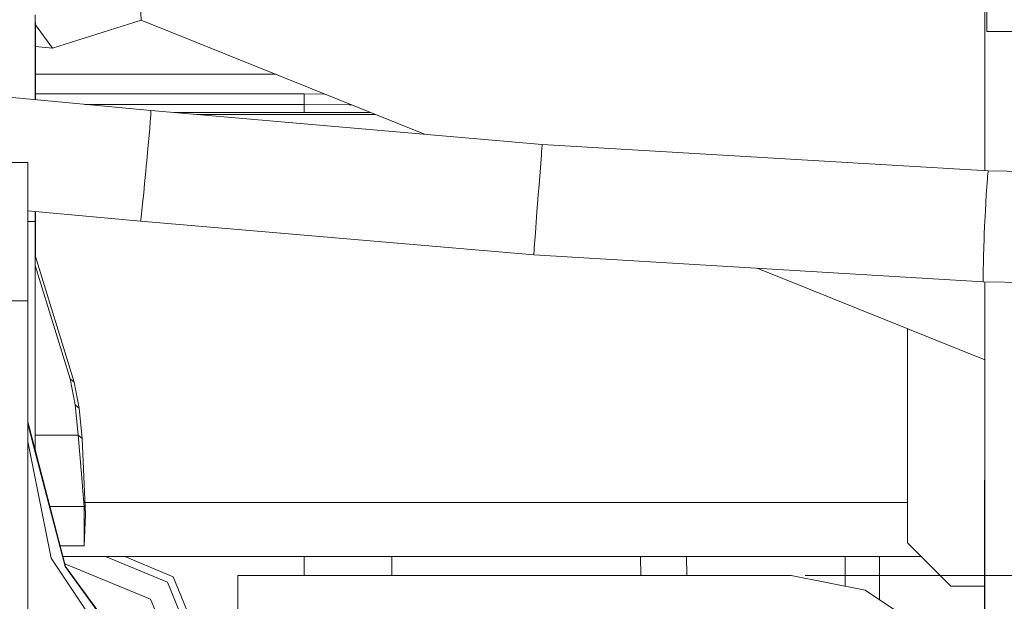
# Model space of a CAD drawing. Units: millimetres. Extents: x -1525 to 1877, y 168 to 4017.
# Drawn here: x 324 to 437, y 1299 to 1365 of the extents above; entities that cross this region are included whole.
import ezdxf

# ---------------------------------------------------------------- set-up
doc = ezdxf.new("R2010")
doc.units = ezdxf.units.MM
doc.layers.add('1', color=7, linetype='Continuous', true_color=0xffffff)
doc.styles.add('blockfont', font='simplex.shx')
doc.dimstyles.get("Standard").update_dxf_attribs({"dimtxt": 0.18, "dimasz": 0.18, "dimexe": 0.18, "dimexo": 0.0625, "dimgap": 0.09, "dimtad": 0, "dimtih": 1, "dimtoh": 1, "dimdec": 4, "dimzin": 0, "dimdsep": 46, "dimtxsty": 'Standard', "dimcen": 0.09, "dimadec": 0, "dimazin": 0, "dimtfac": 1, "dimtdec": 4, "dimtofl": 0, "dimtmove": 0, "dimatfit": 3, "dimfxl": 1, "dimtolj": 1, "dimtzin": 0, "dimarcsym": 0})

# ---------------------------------------------------------------- blocks, each defined once
blk = doc.blocks.new('_U0')
at = {"layer": '1', "color": 18, "lineweight": 13}
for p, q in [((1.587725, 3750.160716), (1751.625558, 3750.160716)), ((1748.450558, 3750.160716), (1748.450558, 2624.355376)), ((1645.117225, 2522.767876), (1620.117225, 2522.767876)), ((1620.117225, 2522.767876), (1620.117225, 2429.017876)), ((1876.783892, 2522.767876), (1851.783892, 2522.767876)), ((1876.783892, 2429.017876), (1876.783892, 2522.767876)), ((1620.117225, 2429.017876), (1645.117225, 2429.017876)), ((1851.783892, 2429.017876), (1876.783892, 2429.017876)), ((1748.450558, 1301.625036), (1748.450558, 2427.430376)), ((414.337506, 1301.625036), (1751.625558, 1301.625036))]:
    blk.add_line(p, q, dxfattribs=at)
at = {"layer": '1', "color": 18, "lineweight": 70}
for points in [[(1748.450558, 3750.160716), (1761.848018, 3700.160766), (1735.053099, 3700.160667)], [(1748.450558, 1301.625036), (1735.053099, 1351.624986), (1761.848018, 1351.625085)]]:
    blk.add_solid(points, dxfattribs=at)
at = {"layer": '1', "color": 18, "linetype": 'Continuous', "lineweight": 13, "char_height": 50, "attachment_point": 7, "line_spacing_factor": 0.903614, "style": 'blockfont'}
for s, insert in [('\\W1.3125;96.4', (1644.642225, 2558.872043)), ('\\W1.1743;2449', (1644.642225, 2436.997043))]:
    blk.add_mtext(s, dxfattribs=dict(at, insert=insert))

msp = doc.modelspace()

# ---------------------------------------------------------------- linework, layer by layer
at = {"layer": '1', "color": 18, "linetype": 'Continuous', "lineweight": 13}
for p, q in [((435.000002, 1348.103316), (435.000002, 1374.377511)), ((337.867171, 1369.137667), (338.039875, 1365.411781)), ((435.246587, 1368.59002), (435.246587, 1364.087485)), ((325.832754, 1366.020106), (325.830698, 1364.212178)), ((325.85761, 1366.020106), (325.859696, 1364.212178)), ((338.039875, 1365.411781), (327.84006, 1362.193368)), ((338.039875, 1365.411781), (370.594716, 1352.301819)), ((325.830698, 1364.212178), (325.82894, 1359.063886)), ((327.84006, 1362.193368), (325.858931, 1364.874792)), ((325.859696, 1364.212178), (325.861424, 1359.063886)), ((435.246587, 1364.087485), (440.187246, 1364.087604)), ((435.246587, 1364.087485), (440.187663, 1364.087366)), ((327.84006, 1362.193368), (325.860315, 1362.367865)), ((294.076562, 1359.252714), (339.146972, 1355.016373)), ((325.828518, 1356.268226), (325.82894, 1359.063886)), ((353.50141, 1359.18536), (325.861383, 1359.18536)), ((325.861424, 1359.063886), (325.861857, 1356.265092)), ((325.83247, 1356.267854), (325.832754, 1356.520079)), ((325.832754, 1356.520079), (325.847358, 1356.520079)), ((325.847358, 1356.520079), (325.847805, 1356.520079)), ((325.847805, 1356.520079), (325.850666, 1356.520079)), ((325.850666, 1356.520079), (325.851113, 1356.520079)), ((325.851113, 1356.520079), (325.85761, 1356.520079)), ((325.85761, 1356.520079), (325.857903, 1356.265464)), ((325.861754, 1356.930279), (356.760144, 1356.932186)), ((356.760144, 1356.932186), (359.153135, 1356.909389)), ((356.760979, 1355.733059), (356.760144, 1356.932186)), ((331.538705, 1355.731503), (356.760979, 1355.733059)), ((339.146972, 1355.016373), (339.148462, 1354.864739)), ((339.146972, 1355.016373), (384.129673, 1351.133488)), ((356.760979, 1355.733059), (361.92134, 1355.681799)), ((356.760979, 1354.785942), (356.760979, 1355.733059)), ((362.22482, 1355.672409), (361.92134, 1355.681799)), ((339.071482, 1353.766225), (339.004159, 1352.945589)), ((339.125544, 1354.484938), (339.071482, 1353.766225)), ((339.148462, 1354.864739), (339.125544, 1354.484938)), ((341.81649, 1354.785942), (364.426108, 1354.785942)), ((344.383813, 1354.564331), (364.976414, 1354.564331)), ((339.004159, 1352.945589), (338.903934, 1351.784132)), ((338.903934, 1351.784132), (338.803858, 1350.664757)), ((338.803858, 1350.664757), (338.674784, 1349.261306)), ((384.120524, 1351.032041), (384.057641, 1350.266479)), ((384.129673, 1351.133488), (384.120524, 1351.032041)), ((384.129673, 1351.133488), (435.406417, 1348.079108)), ((338.674784, 1349.261306), (338.616401, 1348.639272)), ((384.031177, 1349.934481), (383.915216, 1348.456405)), ((384.031177, 1349.934481), (384.057641, 1350.266479)), ((324.999988, 1349.051975), (309.561163, 1349.051975)), ((324.999988, 1349.051975), (324.999988, 1347.843669)), ((338.55924, 1348.036669), (338.616401, 1348.639272)), ((383.915216, 1348.456405), (383.875996, 1347.951435)), ((435.406417, 1348.079108), (435.392737, 1348.035119)), ((435.406417, 1348.079108), (460.1385, 1347.63524)), ((324.999988, 1347.843669), (324.999988, 1344.402336)), ((338.55924, 1348.036669), (338.42364, 1346.633933)), ((383.875996, 1347.951435), (383.726954, 1346.016429)), ((435.300589, 1347.169302), (435.205072, 1345.796965)), ((435.300589, 1347.169302), (435.322762, 1347.433589)), ((435.392737, 1348.035119), (435.322762, 1347.433589)), ((338.42364, 1346.633933), (338.312626, 1345.51587)), ((383.726954, 1346.016429), (383.681774, 1345.425628)), ((338.312626, 1345.51587), (338.193923, 1344.35644)), ((383.634269, 1344.802521), (383.525461, 1343.368195)), ((383.681774, 1345.425628), (383.634269, 1344.802521)), ((435.17828, 1345.358036), (435.073674, 1343.452238)), ((435.205072, 1345.796965), (435.17828, 1345.358036)), ((324.999988, 1339.252137), (324.999988, 1344.402336)), ((338.193923, 1344.35644), (338.106662, 1343.538068)), ((324.999988, 1343.515688), (337.94716, 1342.2971)), ((325.82736, 1342.270039), (325.827414, 1343.437811)), ((325.829536, 1342.270039), (325.829587, 1343.437606)), ((325.860807, 1343.434668), (325.860858, 1342.270039)), ((325.862954, 1343.434466), (325.863004, 1342.270039)), ((337.976933, 1342.445277), (337.94716, 1342.2971)), ((338.025391, 1342.822336), (337.976933, 1342.445277)), ((338.106662, 1343.538068), (338.025391, 1342.822336)), ((383.482128, 1342.793845), (383.345544, 1340.969823)), ((383.525461, 1343.368195), (383.482128, 1342.793845)), ((435.046881, 1342.914604), (434.989989, 1341.69855)), ((435.073674, 1343.452238), (435.046881, 1342.914604)), ((324.999988, 1342.270039), (325.82736, 1342.270039)), ((325.82736, 1338.718317), (325.82736, 1342.270039)), ((325.860858, 1342.270039), (325.829536, 1342.270039)), ((325.829536, 1338.718317), (325.829536, 1342.270039)), ((325.860858, 1342.270039), (325.860858, 1338.251119)), ((325.863004, 1342.270039), (325.863004, 1338.244169)), ((337.94716, 1342.2971), (383.165509, 1338.443421)), ((434.989989, 1341.69855), (434.951335, 1340.804718)), ((383.31154, 1340.511225), (383.218348, 1339.235924)), ((383.345544, 1340.969823), (383.31154, 1340.511225)), ((434.929192, 1340.261362), (434.859186, 1338.31241)), ((434.951335, 1340.804718), (434.929192, 1340.261362)), ((324.999988, 1339.252137), (324.999988, 1333.176993)), ((383.218348, 1339.235924), (383.199543, 1338.972352)), ((325.82736, 1338.718317), (325.82736, 1324.011229)), ((325.829536, 1338.718317), (325.829536, 1324.011229)), ((330.319077, 1323.810123), (325.829536, 1338.352578)), ((383.165836, 1338.466309), (383.165509, 1338.443421)), ((383.165509, 1338.443421), (434.829682, 1335.343741)), ((383.199543, 1338.972352), (383.165836, 1338.466309)), ((434.859186, 1338.31241), (434.845507, 1337.85715)), ((329.850495, 1324.202321), (325.829536, 1337.226953)), ((408.831998, 1336.903516), (435.000002, 1326.365559)), ((434.845507, 1337.85715), (434.813172, 1336.406015)), ((434.813172, 1336.406015), (434.810311, 1336.117648)), ((434.810311, 1336.117648), (434.821218, 1335.415266)), ((434.821218, 1335.415266), (434.829682, 1335.343741)), ((434.829682, 1335.343741), (460.1385, 1334.924426)), ((435.000002, 1286.547087), (435.000002, 1335.340919)), ((259.350002, 1333.176993), (324.999988, 1333.176993)), ((324.999988, 1333.176993), (324.999988, 1316.792034)), ((426.116288, 1328.54297), (426.116288, 1329.943065)), ((426.116288, 1328.54297), (426.116288, 1305.369042)), ((325.82736, 1324.011229), (325.82736, 1323.472522)), ((325.82736, 1323.472522), (325.82736, 1323.420905)), ((325.82736, 1323.420905), (325.82736, 1316.118722)), ((325.829536, 1324.011229), (325.829536, 1323.472522)), ((325.829536, 1323.472522), (325.829536, 1323.420905)), ((325.829536, 1316.110383), (325.829536, 1323.420905)), ((330.319077, 1323.810123), (329.850495, 1324.202321)), ((330.444723, 1321.230672), (329.850495, 1324.202321)), ((330.913305, 1320.838474), (330.319077, 1323.810123)), ((330.913305, 1320.838474), (330.444723, 1321.230672)), ((330.779493, 1317.735694), (330.444723, 1321.230672)), ((331.248075, 1317.343496), (330.913305, 1320.838474)), ((324.999988, 1319.279108), (326.036811, 1315.304779)), ((324.999988, 1319.013381), (325.968266, 1315.301798)), ((330.779493, 1317.735694), (325.829536, 1317.735694)), ((330.827057, 1317.306779), (330.779493, 1317.735694)), ((331.248075, 1317.343496), (330.779493, 1317.735694)), ((327.664226, 1303.606056), (324.999988, 1317.000054)), ((324.999988, 1303.841971), (324.999988, 1316.792034)), ((330.827057, 1317.306779), (331.285596, 1311.916374)), ((331.608623, 1308.566831), (331.248075, 1317.343496)), ((326.039702, 1315.304779), (325.829536, 1316.110383)), ((325.968266, 1315.301798), (329.269767, 1302.646659)), ((326.036811, 1315.304779), (329.338312, 1302.64964)), ((326.036811, 1315.304779), (326.039702, 1315.304779)), ((329.341203, 1302.64964), (326.039702, 1315.304779)), ((331.299514, 1311.752819), (331.285596, 1311.916374)), ((435.000002, 1312.572927), (434.974998, 1312.548779)), ((434.974998, 1312.548779), (434.974998, 1306.238554)), ((331.468254, 1309.520029), (331.299514, 1311.752819)), ((331.549328, 1310.010217), (426.116288, 1310.010217)), ((327.54884, 1309.520029), (331.468254, 1309.520029)), ((331.468254, 1309.520029), (331.468254, 1305.019997)), ((331.468254, 1305.019997), (331.608623, 1308.566831)), ((434.974998, 1291.009448), (434.974998, 1306.238554)), ((431.116313, 1300.369762), (426.116288, 1305.369042)), ((328.722819, 1305.019997), (331.468254, 1305.019997)), ((324.999988, 1296.631567), (324.999988, 1303.841971)), ((335.251272, 1292.251252), (327.664226, 1303.606056)), ((329.0484, 1303.771995), (427.713573, 1303.771995)), ((339.09598, 1298.887156), (329.259963, 1302.961045)), ((341.041267, 1300.824188), (333.924046, 1303.771995)), ((341.689676, 1301.469825), (336.131269, 1303.771995)), ((356.760979, 1301.625036), (356.760979, 1303.771995)), ((366.837233, 1301.625036), (366.837233, 1303.771995)), ((395.474726, 1301.625036), (395.428473, 1303.771995)), ((400.716592, 1303.771995), (400.763437, 1301.625036)), ((418.957643, 1303.771995), (418.96186, 1300.389391)), ((422.911346, 1299.030922), (422.898784, 1303.771995)), ((336.986423, 1292.0871), (329.269767, 1302.646659)), ((337.054968, 1292.090081), (329.338312, 1302.64964)), ((337.057859, 1292.090081), (329.341203, 1302.64964)), ((347.192109, 1285.975717), (341.041267, 1300.824188)), ((341.689676, 1301.469825), (348.109066, 1285.973214)), ((349.123001, 1301.625036), (349.123001, 1292.099975)), ((412.750006, 1301.625036), (349.123001, 1301.625036)), ((412.750006, 1301.625036), (421.255141, 1299.933217)), ((421.255141, 1299.933217), (428.465456, 1295.115493)), ((431.116313, 1300.369762), (434.974998, 1300.369762)), ((343.634134, 1287.931866), (339.09598, 1298.887156)), ((422.911888, 1298.826227), (422.911346, 1299.030922))]:
    msp.add_line(p, q, dxfattribs=at)

# ---------------------------------------------------------------- dimensions: what is measured, and where the dimension line sits
dim = msp.add_linear_dim(base=(1748.450558, 1301.625036), p1=(0.000225, 3750.160716), p2=(380.936503, 1301.625036), angle=90, text='<>\\P[\\C18;\\H50.00;\\Fsimplex.shx;2449\\Fsimplex.shx;\\H50.00;\\C18; ]', dimstyle='Standard', override={"dimtxt": 50, "dimasz": 50, "dimexe": 3.175, "dimexo": 1.5875, "dimgap": 1.5875, "dimtih": 1, "dimtoh": 1, "dimdec": 1, "dimlfac": 0.03937, "dimdsep": 46, "dimlunit": 2, "dimtxsty": 'blockfont', "dimsah": 1, "dimse1": 0, "dimse2": 0, "dimsd1": 0, "dimsd2": 0, "dimclrd": 18, "dimclre": 18, "dimclrt": 18, "dimtol": 0, "dimtm": -0.1, "dimtfac": 1, "dimtdec": 2, "dimtofl": 1, "dimtmove": 0, "dimlwd": 13, "dimlwe": 13}, dxfattribs=at)
dim.commit()
dim.dimension.update_dxf_attribs({"geometry": '_U0', "text_midpoint": (1748.450558, 2536.830376), "dimtype": 160})

doc.saveas('drawing.dxf')
